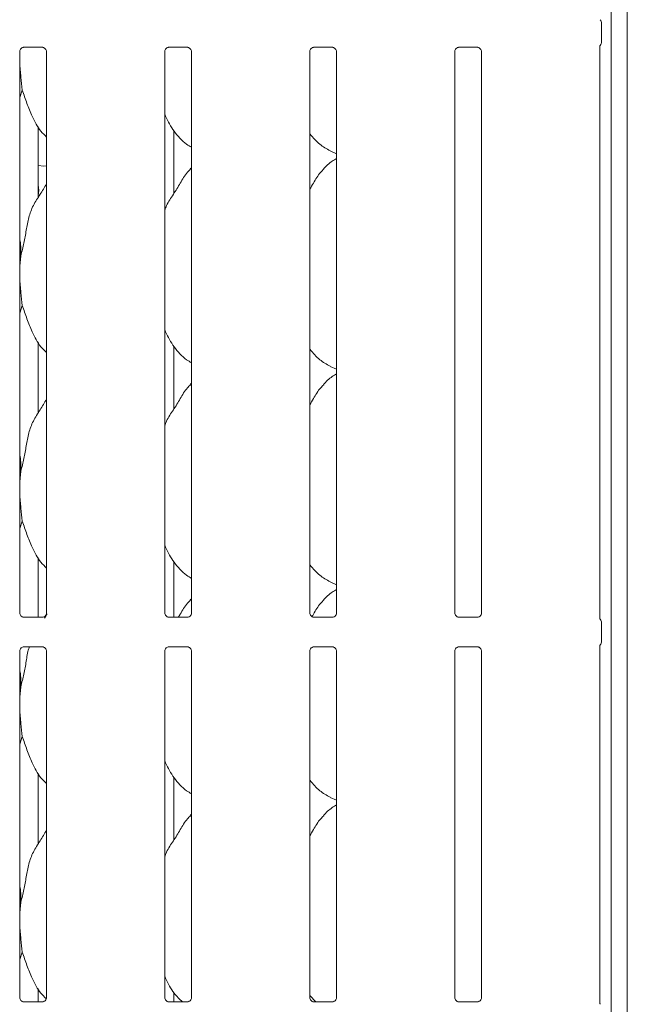
# Model space of a CAD drawing. Units: millimetres. Extents: x 5 to 415, y -14 to 292.
# Drawn here: x 157 to 167, y 108 to 124 of the extents above; entities that cross this region are included whole.
import ezdxf

# ---------------------------------------------------------------- set-up
doc = ezdxf.new("R2010")
doc.units = ezdxf.units.MM

msp = doc.modelspace()

# ---------------------------------------------------------------- linework, layer by layer
at = {"color": 7, "linetype": 'Continuous', "lineweight": 15}
for p, q in [((167.04255, 134.01434), (167.04255, 89.0361)), ((166.78631, 133.84937), (166.78631, 89.0361)), ((166.63006, 124.14165), (166.63006, 123.8493)), ((157.41513, 123.75983), (157.41094, 123.75963)), ((157.41513, 123.75957), (157.72002, 123.75957)), ((159.72763, 123.75983), (159.72344, 123.75963)), ((159.72763, 123.75957), (160.03252, 123.75957)), ((162.04013, 123.75983), (162.03594, 123.75963)), ((162.04013, 123.75957), (162.34502, 123.75957)), ((164.35263, 123.75983), (164.34844, 123.75963)), ((164.35263, 123.75957), (164.65752, 123.75957)), ((166.60374, 114.64706), (166.60374, 123.78139)), ((157.35374, 114.73622), (157.35374, 123.69254)), ((157.78137, 123.69223), (157.78137, 114.73591)), ((159.66624, 114.73622), (159.66624, 123.69254)), ((160.09387, 123.69223), (160.09387, 114.73591)), ((161.97874, 114.73622), (161.97874, 123.69254)), ((162.40637, 123.69223), (162.40637, 114.73591)), ((164.29124, 114.73622), (164.29124, 123.69254)), ((164.71887, 123.69223), (164.71887, 114.73591)), ((157.39502, 123.07778), (157.35374, 122.95812)), ((157.65003, 121.36687), (157.65003, 122.4948)), ((159.81388, 121.43124), (159.81388, 122.42758)), ((162.30259, 122.10793), (162.40637, 122.06321)), ((157.73943, 121.86423), (157.78137, 121.86679)), ((160.09387, 121.83872), (160.07234, 121.81919)), ((157.37034, 120.43636), (157.35374, 120.26751)), ((157.39502, 119.64028), (157.35374, 119.52062)), ((157.65003, 117.92937), (157.65003, 119.0573)), ((159.81388, 117.99374), (159.81388, 118.99008)), ((162.30259, 118.67043), (162.40637, 118.62571)), ((160.09387, 118.40122), (160.07234, 118.38169)), ((157.37034, 116.99886), (157.35374, 116.83001)), ((157.39502, 116.20278), (157.35374, 116.08312)), ((157.65003, 114.66888), (157.65003, 115.61979)), ((159.81388, 114.66888), (159.81388, 115.55258)), ((162.30259, 115.23293), (162.40637, 115.18821)), ((160.09387, 114.96372), (160.07234, 114.94419)), ((157.71999, 114.66888), (157.41509, 114.66888)), ((157.71999, 114.66862), (157.72418, 114.66882)), ((160.03249, 114.66888), (159.72759, 114.66888)), ((160.03249, 114.66862), (160.03668, 114.66882)), ((162.34499, 114.66888), (162.04009, 114.66888)), ((162.34499, 114.66862), (162.34918, 114.66882)), ((164.65749, 114.66888), (164.35259, 114.66888)), ((164.65749, 114.66862), (164.66168, 114.66882)), ((166.63006, 114.57915), (166.63006, 114.2868)), ((157.41513, 114.19733), (157.41094, 114.19713)), ((157.41513, 114.19707), (157.72002, 114.19707)), ((159.72763, 114.19733), (159.72344, 114.19713)), ((159.72763, 114.19707), (160.03252, 114.19707)), ((162.04013, 114.19733), (162.03594, 114.19713)), ((162.04013, 114.19707), (162.34502, 114.19707)), ((164.35263, 114.19733), (164.34844, 114.19713)), ((164.35263, 114.19707), (164.65752, 114.19707)), ((166.60374, 108.51103), (166.60374, 114.2189)), ((157.35374, 108.60153), (157.35374, 114.13004)), ((157.78137, 114.12973), (157.78137, 108.60122)), ((159.66624, 108.60153), (159.66624, 114.13004)), ((160.09387, 114.12973), (160.09387, 108.60122)), ((161.97874, 108.60153), (161.97874, 114.13004)), ((162.40637, 114.12973), (162.40637, 108.60122)), ((164.29124, 108.60153), (164.29124, 114.13004)), ((164.71887, 114.12973), (164.71887, 108.60122)), ((157.37034, 113.56136), (157.35374, 113.39251)), ((157.39502, 112.76528), (157.35374, 112.64562)), ((157.65003, 111.05437), (157.65003, 112.1823)), ((159.81388, 111.11874), (159.81388, 112.11508)), ((162.30259, 111.79543), (162.40637, 111.75071)), ((160.09387, 111.52622), (160.07234, 111.50669)), ((157.37034, 110.12386), (157.35374, 109.95501)), ((157.39502, 109.32778), (157.35374, 109.20812)), ((157.65003, 108.53418), (157.65003, 108.7448)), ((157.71999, 108.53418), (157.41509, 108.53418)), ((157.71999, 108.53392), (157.72418, 108.53412)), ((160.03249, 108.53418), (159.72759, 108.53418)), ((159.81388, 108.53418), (159.81388, 108.67758)), ((160.03249, 108.53392), (160.03668, 108.53412)), ((162.07326, 108.53418), (161.97874, 108.63309)), ((162.34499, 108.53418), (162.04009, 108.53418)), ((162.34499, 108.53392), (162.34918, 108.53412)), ((164.65749, 108.53418), (164.35259, 108.53418)), ((164.65749, 108.53392), (164.66168, 108.53412))]:
    msp.add_line(p, q, dxfattribs=at)
at = {"color": 7, "linetype": 'Continuous', "lineweight": 15, "flags": 128}
for points in [[(157.65003, 121.87606), (157.65046, 121.87594), (157.73943, 121.86423)], [(157.65003, 121.38993), (157.66131, 121.47727), (157.65003, 121.5646)]]:
    msp.add_lwpolyline(points, dxfattribs=at)
at = {"color": 7, "linetype": 'Continuous', "lineweight": 15}
for centre, start, end in [((166.53631, 124.14165), 0, 38.627763), ((166.53631, 123.8493), 321.61339, 0), ((166.53631, 114.57915), 0, 38.627763), ((166.53631, 114.2868), 321.61339, 0)]:
    msp.add_arc(centre, 0.09375, start, end, dxfattribs=at)
for points, knots in [([(157.35385, 123.69194), (157.35383, 123.69285), (157.35379, 123.6961), (157.35622, 123.71032), (157.36666, 123.73198), (157.38624, 123.7503), (157.40551, 123.75809), (157.41499, 123.75956), (157.41579, 123.75957), (157.41615, 123.75957)], [0, 0, 0, 0, 0.05112149, 0.18373339, 0.3842519, 0.64971049, 0.82741157, 0.92250338, 1, 1, 1, 1]), ([(157.71936, 123.75957), (157.71926, 123.75957), (157.71889, 123.75957), (157.72321, 123.75927), (157.73377, 123.75668), (157.75277, 123.74747), (157.77144, 123.72788), (157.7803, 123.70571), (157.78142, 123.69335), (157.78136, 123.69169), (157.78136, 123.69155)], [0, 0, 0, 0, 0.03372818, 0.1149044, 0.22301985, 0.38218272, 0.65112211, 0.86747369, 0.98847403, 1, 1, 1, 1]), ([(159.66635, 123.69194), (159.66633, 123.69285), (159.66629, 123.6961), (159.66872, 123.71032), (159.67916, 123.73198), (159.69874, 123.7503), (159.71801, 123.75809), (159.72749, 123.75956), (159.72829, 123.75957), (159.72865, 123.75957)], [0, 0, 0, 0, 0.05112149, 0.18373339, 0.3842519, 0.64971049, 0.82741157, 0.92250338, 1, 1, 1, 1]), ([(160.03186, 123.75957), (160.03176, 123.75957), (160.03139, 123.75957), (160.03571, 123.75927), (160.04627, 123.75668), (160.06527, 123.74747), (160.08394, 123.72788), (160.0928, 123.70571), (160.09392, 123.69335), (160.09386, 123.69169), (160.09386, 123.69155)], [0, 0, 0, 0, 0.03372818, 0.1149044, 0.22301985, 0.38218272, 0.65112211, 0.86747369, 0.98847403, 1, 1, 1, 1]), ([(161.97885, 123.69194), (161.97883, 123.69285), (161.97879, 123.6961), (161.98122, 123.71032), (161.99166, 123.73198), (162.01124, 123.7503), (162.03051, 123.75809), (162.03999, 123.75956), (162.04079, 123.75957), (162.04115, 123.75957)], [0, 0, 0, 0, 0.05112149, 0.18373339, 0.3842519, 0.64971049, 0.82741157, 0.92250338, 1, 1, 1, 1]), ([(162.34436, 123.75957), (162.34426, 123.75957), (162.34389, 123.75957), (162.34821, 123.75927), (162.35877, 123.75668), (162.37777, 123.74747), (162.39644, 123.72788), (162.4053, 123.70571), (162.40642, 123.69335), (162.40636, 123.69169), (162.40636, 123.69155)], [0, 0, 0, 0, 0.03372818, 0.1149044, 0.22301985, 0.38218272, 0.65112211, 0.86747369, 0.98847403, 1, 1, 1, 1]), ([(164.29135, 123.69194), (164.29133, 123.69285), (164.29129, 123.6961), (164.29372, 123.71032), (164.30416, 123.73198), (164.32374, 123.7503), (164.34301, 123.75809), (164.35249, 123.75956), (164.35329, 123.75957), (164.35365, 123.75957)], [0, 0, 0, 0, 0.05112149, 0.18373339, 0.3842519, 0.64971049, 0.82741157, 0.92250338, 1, 1, 1, 1]), ([(164.65686, 123.75957), (164.65676, 123.75957), (164.65639, 123.75957), (164.66071, 123.75927), (164.67127, 123.75668), (164.69027, 123.74747), (164.70894, 123.72788), (164.7178, 123.70571), (164.71892, 123.69335), (164.71886, 123.69169), (164.71886, 123.69155)], [0, 0, 0, 0, 0.03372818, 0.1149044, 0.22301985, 0.38218272, 0.65112211, 0.86747369, 0.98847403, 1, 1, 1, 1]), ([(166.60374, 123.77796), (166.60375, 123.77801), (166.60375, 123.77814), (166.60551, 123.78536), (166.60862, 123.78893), (166.61061, 123.79121)], [0, 0, 0, 0, 0.16495092, 0.46573161, 1, 1, 1, 1]), ([(157.35374, 123.61335), (157.35363, 123.58023), (157.35325, 123.47313), (157.37465, 123.28196), (157.38826, 123.14553), (157.39502, 123.07778)], [0, 0, 0, 0, 0.18393615, 0.59479787, 1, 1, 1, 1]), ([(157.78137, 122.32801), (157.7507, 122.3579), (157.65385, 122.45227), (157.55928, 122.64281), (157.46708, 122.86497), (157.41916, 123.0065), (157.39502, 123.07778)], [0, 0, 0, 0, 0.15020879, 0.47437683, 0.73524995, 1, 1, 1, 1]), ([(160.09387, 122.16452), (160.06699, 122.18057), (159.9584, 122.24537), (159.81257, 122.4141), (159.70985, 122.58516), (159.67068, 122.68135), (159.66624, 122.69226)], [0, 0, 0, 0, 0.1358359, 0.5485395, 0.94880271, 1, 1, 1, 1]), ([(162.30563, 122.10957), (162.24796, 122.14173), (162.1246, 122.21052), (162.03357, 122.31879), (161.98509, 122.37645)], [0, 0, 0, 0, 0.467438245, 1, 1, 1, 1]), ([(162.40637, 121.98695), (162.38271, 121.97383), (162.30288, 121.92958), (162.24093, 121.86478), (162.19734, 121.81919)], [0, 0, 0, 0, 0.29635531, 1, 1, 1, 1]), ([(159.66624, 121.15686), (159.67564, 121.18367), (159.70806, 121.27613), (159.80665, 121.4141), (159.91354, 121.59154), (159.99291, 121.73605), (160.06054, 121.79949), (160.07757, 121.81547)], [0, 0, 0, 0, 0.10897777, 0.37580739, 0.64437525, 0.91044364, 1, 1, 1, 1]), ([(161.97874, 121.49645), (161.99871, 121.52857), (162.05514, 121.61934), (162.11782, 121.7361), (162.18552, 121.7995), (162.20257, 121.81547)], [0, 0, 0, 0, 0.290686705, 0.8213762, 1, 1, 1, 1]), ([(157.37034, 120.43636), (157.38833, 120.50308), (157.42435, 120.63666), (157.45733, 120.84168), (157.49198, 121.04564), (157.56517, 121.24123), (157.67813, 121.41073), (157.74761, 121.52637), (157.78137, 121.58256)], [0, 0, 0, 0, 0.16814466, 0.33667865, 0.50540975, 0.67131919, 0.84029059, 1, 1, 1, 1]), ([(157.35374, 120.70528), (157.35606, 120.69282), (157.37254, 120.60438), (157.37136, 120.514), (157.37034, 120.43636)], [0, 0, 0, 0, 0.14091479, 1, 1, 1, 1]), ([(157.35374, 120.17585), (157.35363, 120.14273), (157.35325, 120.03563), (157.37465, 119.84446), (157.38826, 119.70803), (157.39502, 119.64028)], [0, 0, 0, 0, 0.18393777, 0.59479946, 1, 1, 1, 1]), ([(157.78137, 118.89051), (157.7507, 118.92039), (157.65385, 119.01477), (157.55928, 119.20531), (157.46708, 119.42747), (157.41916, 119.569), (157.39502, 119.64028)], [0, 0, 0, 0, 0.15020946, 0.47437724, 0.73525016, 1, 1, 1, 1]), ([(160.09387, 118.72702), (160.06699, 118.74307), (159.9584, 118.80787), (159.81257, 118.9766), (159.70985, 119.14766), (159.67068, 119.24385), (159.66624, 119.25476)], [0, 0, 0, 0, 0.13583669, 0.54854051, 0.94880393, 1, 1, 1, 1]), ([(162.30563, 118.67207), (162.24796, 118.70423), (162.1246, 118.77302), (162.03357, 118.88129), (161.98509, 118.93895)], [0, 0, 0, 0, 0.46743963, 1, 1, 1, 1]), ([(162.40637, 118.54945), (162.38271, 118.53633), (162.30288, 118.49207), (162.24093, 118.42728), (162.19734, 118.38169)], [0, 0, 0, 0, 0.29635586, 1, 1, 1, 1]), ([(159.66624, 117.71936), (159.67564, 117.74617), (159.70806, 117.83863), (159.80665, 117.9766), (159.91354, 118.15404), (159.99291, 118.29855), (160.06054, 118.36199), (160.07757, 118.37797)], [0, 0, 0, 0, 0.10897766, 0.37580701, 0.64437461, 0.91044373, 1, 1, 1, 1]), ([(161.97874, 118.05895), (161.99871, 118.09107), (162.05514, 118.18183), (162.11782, 118.2986), (162.18552, 118.362), (162.20257, 118.37797)], [0, 0, 0, 0, 0.29068469, 0.82137619, 1, 1, 1, 1]), ([(157.37034, 116.99886), (157.38833, 117.06558), (157.42435, 117.19916), (157.45733, 117.40418), (157.49198, 117.60814), (157.56517, 117.80373), (157.67813, 117.97323), (157.74761, 118.08887), (157.78137, 118.14506)], [0, 0, 0, 0, 0.16814466, 0.33667939, 0.50540975, 0.67131919, 0.84029059, 1, 1, 1, 1]), ([(157.35374, 117.26778), (157.35606, 117.25532), (157.37254, 117.16688), (157.37136, 117.0765), (157.37034, 116.99886)], [0, 0, 0, 0, 0.14091431, 1, 1, 1, 1]), ([(157.35374, 116.73835), (157.35363, 116.70523), (157.35325, 116.59813), (157.37465, 116.40696), (157.38826, 116.27053), (157.39502, 116.20278)], [0, 0, 0, 0, 0.18393777, 0.59479946, 1, 1, 1, 1]), ([(157.78137, 115.45301), (157.7507, 115.48289), (157.65385, 115.57727), (157.55928, 115.76781), (157.46708, 115.98997), (157.41916, 116.1315), (157.39502, 116.20278)], [0, 0, 0, 0, 0.15021012, 0.47437667, 0.73524936, 1, 1, 1, 1]), ([(160.09387, 115.28952), (160.06699, 115.30557), (159.9584, 115.37037), (159.81257, 115.5391), (159.70985, 115.71016), (159.67068, 115.80635), (159.66624, 115.81726)], [0, 0, 0, 0, 0.135836097, 0.548541263, 0.948803888, 1, 1, 1, 1]), ([(162.30563, 115.23457), (162.24796, 115.26673), (162.1246, 115.33552), (162.03357, 115.44379), (161.98509, 115.50145)], [0, 0, 0, 0, 0.46743888, 1, 1, 1, 1]), ([(162.40637, 115.11195), (162.38271, 115.09883), (162.30288, 115.05458), (162.24093, 114.98978), (162.19734, 114.94419)], [0, 0, 0, 0, 0.29635429, 1, 1, 1, 1]), ([(159.88273, 114.66888), (159.8929, 114.68534), (159.93939, 114.76058), (159.99279, 114.86114), (160.06051, 114.92451), (160.07757, 114.94047)], [0, 0, 0, 0, 0.17318733, 0.79178317, 1, 1, 1, 1]), ([(162.01378, 114.67879), (162.02191, 114.69197), (162.06632, 114.76397), (162.11778, 114.86115), (162.18551, 114.92451), (162.20257, 114.94047)], [0, 0, 0, 0, 0.14354126, 0.78431898, 1, 1, 1, 1]), ([(157.41575, 114.66888), (157.41586, 114.66888), (157.41622, 114.66888), (157.4119, 114.66918), (157.40134, 114.67177), (157.38234, 114.68098), (157.36367, 114.70057), (157.35483, 114.72275), (157.35368, 114.7351), (157.35375, 114.73676), (157.35376, 114.7369)], [0, 0, 0, 0, 0.03372826, 0.11489596, 0.22302839, 0.3821917, 0.65111588, 0.8674712, 0.98847188, 1, 1, 1, 1]), ([(157.78127, 114.73651), (157.78128, 114.7356), (157.78133, 114.73235), (157.77889, 114.71813), (157.76845, 114.69647), (157.74887, 114.67815), (157.72961, 114.67036), (157.72012, 114.66889), (157.71932, 114.66888), (157.71896, 114.66888)], [0, 0, 0, 0, 0.05111863, 0.18373866, 0.38425698, 0.64971533, 0.82739914, 0.92250336, 1, 1, 1, 1]), ([(157.74881, 114.65429), (157.76151, 114.67592), (157.77525, 114.6993), (157.79029, 114.72186), (157.79142, 114.72356)], [0, 0, 0, 0, 0.92476264, 1, 1, 1, 1]), ([(159.72825, 114.66888), (159.72836, 114.66888), (159.72872, 114.66888), (159.7244, 114.66918), (159.71384, 114.67177), (159.69484, 114.68098), (159.67617, 114.70057), (159.66733, 114.72275), (159.66618, 114.7351), (159.66625, 114.73676), (159.66626, 114.7369)], [0, 0, 0, 0, 0.03372826, 0.11489596, 0.22302839, 0.3821917, 0.65111588, 0.8674712, 0.98847188, 1, 1, 1, 1]), ([(160.09377, 114.73651), (160.09378, 114.7356), (160.09383, 114.73235), (160.09139, 114.71813), (160.08095, 114.69647), (160.06137, 114.67815), (160.04211, 114.67036), (160.03262, 114.66889), (160.03182, 114.66888), (160.03146, 114.66888)], [0, 0, 0, 0, 0.05111836, 0.18373768, 0.38425494, 0.64971187, 0.82741389, 0.92250377, 1, 1, 1, 1]), ([(162.04075, 114.66888), (162.04086, 114.66888), (162.04122, 114.66888), (162.0369, 114.66918), (162.02634, 114.67177), (162.00734, 114.68098), (161.98867, 114.70057), (161.97983, 114.72275), (161.97868, 114.7351), (161.97875, 114.73676), (161.97876, 114.7369)], [0, 0, 0, 0, 0.03372826, 0.11489596, 0.22302839, 0.3821917, 0.65111588, 0.8674712, 0.98847188, 1, 1, 1, 1]), ([(162.40627, 114.73651), (162.40628, 114.7356), (162.40633, 114.73235), (162.40389, 114.71813), (162.39345, 114.69647), (162.37387, 114.67815), (162.35461, 114.67036), (162.34512, 114.66889), (162.34432, 114.66888), (162.34396, 114.66888)], [0, 0, 0, 0, 0.05111836, 0.18373768, 0.38425494, 0.64971187, 0.82741389, 0.92250377, 1, 1, 1, 1]), ([(164.35325, 114.66888), (164.35336, 114.66888), (164.35372, 114.66888), (164.3494, 114.66918), (164.33884, 114.67177), (164.31984, 114.68098), (164.30117, 114.70057), (164.29233, 114.72275), (164.29118, 114.7351), (164.29125, 114.73676), (164.29126, 114.7369)], [0, 0, 0, 0, 0.03372826, 0.11489596, 0.22302839, 0.3821917, 0.65111588, 0.8674712, 0.98847188, 1, 1, 1, 1]), ([(164.71877, 114.73651), (164.71878, 114.7356), (164.71883, 114.73235), (164.71639, 114.71813), (164.70595, 114.69647), (164.68637, 114.67815), (164.66711, 114.67036), (164.65762, 114.66889), (164.65682, 114.66888), (164.65646, 114.66888)], [0, 0, 0, 0, 0.05111836, 0.18373768, 0.38425494, 0.64971187, 0.82741389, 0.92250377, 1, 1, 1, 1]), ([(166.60967, 114.63794), (166.60871, 114.63902), (166.60591, 114.64216), (166.60361, 114.6514), (166.60369, 114.6505), (166.60371, 114.65034)], [0, 0, 0, 0, 0.29861295, 0.87641747, 1, 1, 1, 1]), ([(157.35385, 114.12944), (157.35383, 114.13035), (157.35379, 114.1336), (157.35622, 114.14782), (157.36666, 114.16948), (157.38624, 114.1878), (157.40551, 114.19559), (157.41499, 114.19706), (157.41579, 114.19707), (157.41615, 114.19707)], [0, 0, 0, 0, 0.05111854, 0.18373475, 0.38425273, 0.64971062, 0.82741327, 0.92250349, 1, 1, 1, 1]), ([(157.37034, 113.56136), (157.38813, 113.62815), (157.42376, 113.76187), (157.45971, 113.96586), (157.47647, 114.11478), (157.50539, 114.18819), (157.50888, 114.19707)], [0, 0, 0, 0, 0.31807088, 0.63687682, 0.95605564, 1, 1, 1, 1]), ([(157.71936, 114.19707), (157.71926, 114.19707), (157.71889, 114.19708), (157.72321, 114.19677), (157.73377, 114.19418), (157.75277, 114.18497), (157.77144, 114.16538), (157.7803, 114.1432), (157.78142, 114.13085), (157.78136, 114.12919), (157.78136, 114.12905)], [0, 0, 0, 0, 0.03372827, 0.114905, 0.22302077, 0.3821841, 0.65112429, 0.8674714, 0.98847209, 1, 1, 1, 1]), ([(159.66635, 114.12944), (159.66633, 114.13035), (159.66629, 114.1336), (159.66872, 114.14782), (159.67916, 114.16948), (159.69874, 114.1878), (159.71801, 114.19559), (159.72749, 114.19706), (159.72829, 114.19707), (159.72865, 114.19707)], [0, 0, 0, 0, 0.05111854, 0.18373475, 0.38425273, 0.64971062, 0.82741327, 0.92250349, 1, 1, 1, 1]), ([(160.03186, 114.19707), (160.03176, 114.19707), (160.03139, 114.19708), (160.03571, 114.19677), (160.04627, 114.19418), (160.06527, 114.18497), (160.08394, 114.16538), (160.0928, 114.1432), (160.09392, 114.13085), (160.09386, 114.12919), (160.09386, 114.12905)], [0, 0, 0, 0, 0.03372827, 0.114905, 0.22302077, 0.3821841, 0.65112429, 0.8674714, 0.98847209, 1, 1, 1, 1]), ([(161.97885, 114.12944), (161.97883, 114.13035), (161.97879, 114.1336), (161.98122, 114.14782), (161.99166, 114.16948), (162.01124, 114.1878), (162.03051, 114.19559), (162.03999, 114.19706), (162.04079, 114.19707), (162.04115, 114.19707)], [0, 0, 0, 0, 0.05111854, 0.18373475, 0.38425273, 0.64971062, 0.82741327, 0.92250349, 1, 1, 1, 1]), ([(162.34436, 114.19707), (162.34426, 114.19707), (162.34389, 114.19708), (162.34821, 114.19677), (162.35877, 114.19418), (162.37777, 114.18497), (162.39644, 114.16538), (162.4053, 114.1432), (162.40642, 114.13085), (162.40636, 114.12919), (162.40636, 114.12905)], [0, 0, 0, 0, 0.03372827, 0.114905, 0.22302077, 0.3821841, 0.65112429, 0.8674714, 0.98847209, 1, 1, 1, 1]), ([(164.29135, 114.12944), (164.29133, 114.13035), (164.29129, 114.1336), (164.29372, 114.14782), (164.30416, 114.16948), (164.32374, 114.1878), (164.34301, 114.19559), (164.35249, 114.19706), (164.35329, 114.19707), (164.35365, 114.19707)], [0, 0, 0, 0, 0.05111854, 0.18373475, 0.38425273, 0.64971062, 0.82741327, 0.92250349, 1, 1, 1, 1]), ([(164.65686, 114.19707), (164.65676, 114.19707), (164.65639, 114.19708), (164.66071, 114.19677), (164.67127, 114.19418), (164.69027, 114.18497), (164.70894, 114.16538), (164.7178, 114.1432), (164.71892, 114.13085), (164.71886, 114.12919), (164.71886, 114.12905)], [0, 0, 0, 0, 0.03372827, 0.114905, 0.22302077, 0.3821841, 0.65112429, 0.8674714, 0.98847209, 1, 1, 1, 1]), ([(166.60374, 114.21546), (166.60375, 114.21551), (166.60375, 114.21563), (166.60551, 114.22286), (166.60862, 114.22643), (166.61061, 114.22871)], [0, 0, 0, 0, 0.164949, 0.4657291, 1, 1, 1, 1]), ([(157.35374, 113.83028), (157.35606, 113.81782), (157.37254, 113.72938), (157.37136, 113.639), (157.37034, 113.56136)], [0, 0, 0, 0, 0.14091528, 1, 1, 1, 1]), ([(157.35374, 113.30085), (157.35363, 113.26773), (157.35325, 113.16063), (157.37465, 112.96946), (157.38826, 112.83303), (157.39502, 112.76528)], [0, 0, 0, 0, 0.18393777, 0.59479946, 1, 1, 1, 1]), ([(157.78137, 112.01551), (157.7507, 112.0454), (157.65385, 112.13977), (157.55928, 112.33031), (157.46708, 112.55247), (157.41916, 112.694), (157.39502, 112.76528)], [0, 0, 0, 0, 0.15020878, 0.47437584, 0.73524894, 1, 1, 1, 1]), ([(160.09387, 111.85202), (160.06699, 111.86807), (159.9584, 111.93287), (159.81257, 112.1016), (159.70985, 112.27266), (159.67068, 112.36885), (159.66624, 112.37976)], [0, 0, 0, 0, 0.13583576, 0.54853989, 0.94880152, 1, 1, 1, 1]), ([(162.30563, 111.79707), (162.24796, 111.82923), (162.1246, 111.89802), (162.03357, 112.00629), (161.98509, 112.06395)], [0, 0, 0, 0, 0.46743761, 1, 1, 1, 1]), ([(162.40637, 111.67445), (162.38271, 111.66133), (162.30288, 111.61707), (162.24093, 111.55228), (162.19734, 111.50669)], [0, 0, 0, 0, 0.29635632, 1, 1, 1, 1]), ([(159.66624, 110.84436), (159.67564, 110.87117), (159.70806, 110.96363), (159.80665, 111.1016), (159.91354, 111.27904), (159.99291, 111.42355), (160.06054, 111.48699), (160.07757, 111.50297)], [0, 0, 0, 0, 0.10897779, 0.37580744, 0.64437535, 0.91044279, 1, 1, 1, 1]), ([(161.97874, 111.18395), (161.99871, 111.21607), (162.05514, 111.30684), (162.11783, 111.4236), (162.18552, 111.487), (162.20257, 111.50297)], [0, 0, 0, 0, 0.290688236, 0.821374833, 1, 1, 1, 1]), ([(157.37034, 110.12386), (157.38833, 110.19058), (157.42435, 110.32417), (157.45733, 110.52919), (157.49198, 110.73314), (157.56517, 110.92873), (157.67813, 111.09823), (157.74761, 111.21387), (157.78137, 111.27007)], [0, 0, 0, 0, 0.16814466, 0.3366779, 0.50540975, 0.67131919, 0.84029059, 1, 1, 1, 1]), ([(157.35374, 110.39278), (157.35606, 110.38032), (157.37254, 110.29188), (157.37136, 110.2015), (157.37034, 110.12386)], [0, 0, 0, 0, 0.14091528, 1, 1, 1, 1]), ([(157.35374, 109.86335), (157.35363, 109.83023), (157.35325, 109.72313), (157.37465, 109.53196), (157.38826, 109.39553), (157.39502, 109.32778)], [0, 0, 0, 0, 0.18393777, 0.59479946, 1, 1, 1, 1]), ([(157.77167, 108.58817), (157.74444, 108.61483), (157.65122, 108.70614), (157.55942, 108.89293), (157.46705, 109.11495), (157.41915, 109.25649), (157.39502, 109.32778)], [0, 0, 0, 0, 0.13595881, 0.46556375, 0.73081143, 1, 1, 1, 1]), ([(159.94826, 108.53418), (159.9028, 108.57791), (159.79075, 108.68567), (159.71, 108.83533), (159.6707, 108.93137), (159.66624, 108.94226)], [0, 0, 0, 0, 0.37712196, 0.92936504, 1, 1, 1, 1]), ([(157.41575, 108.53419), (157.41586, 108.53419), (157.41622, 108.53418), (157.4119, 108.53448), (157.40134, 108.53708), (157.38234, 108.54628), (157.36367, 108.56588), (157.35483, 108.58805), (157.35368, 108.6004), (157.35375, 108.60206), (157.35376, 108.60221)], [0, 0, 0, 0, 0.03372823, 0.11489525, 0.22302969, 0.38219273, 0.65111647, 0.86747142, 0.9884719, 1, 1, 1, 1]), ([(157.78127, 108.60181), (157.78128, 108.60091), (157.78133, 108.59766), (157.77889, 108.58343), (157.76845, 108.56178), (157.74887, 108.54346), (157.72961, 108.53567), (157.72012, 108.53419), (157.71932, 108.53419), (157.71896, 108.53419)], [0, 0, 0, 0, 0.05111863, 0.18373866, 0.38425698, 0.64971533, 0.82739914, 0.92250336, 1, 1, 1, 1]), ([(159.72825, 108.53419), (159.72836, 108.53419), (159.72872, 108.53418), (159.7244, 108.53448), (159.71384, 108.53708), (159.69484, 108.54628), (159.67617, 108.56588), (159.66733, 108.58805), (159.66618, 108.6004), (159.66625, 108.60206), (159.66626, 108.60221)], [0, 0, 0, 0, 0.03372823, 0.11489525, 0.22302969, 0.38219273, 0.65111647, 0.86747142, 0.9884719, 1, 1, 1, 1]), ([(160.09377, 108.60181), (160.09378, 108.60091), (160.09383, 108.59766), (160.09139, 108.58343), (160.08095, 108.56178), (160.06137, 108.54346), (160.04211, 108.53567), (160.03262, 108.53419), (160.03182, 108.53419), (160.03146, 108.53419)], [0, 0, 0, 0, 0.05111836, 0.18373768, 0.38425494, 0.64971187, 0.82741389, 0.92250377, 1, 1, 1, 1]), ([(162.04075, 108.53419), (162.04086, 108.53419), (162.04122, 108.53418), (162.0369, 108.53448), (162.02634, 108.53708), (162.00734, 108.54628), (161.98867, 108.56588), (161.97983, 108.58805), (161.97868, 108.6004), (161.97875, 108.60206), (161.97876, 108.60221)], [0, 0, 0, 0, 0.03372823, 0.11489525, 0.22302969, 0.38219273, 0.65111647, 0.86747142, 0.9884719, 1, 1, 1, 1]), ([(162.40627, 108.60181), (162.40628, 108.60091), (162.40633, 108.59766), (162.40389, 108.58343), (162.39345, 108.56178), (162.37387, 108.54346), (162.35461, 108.53567), (162.34512, 108.53419), (162.34432, 108.53419), (162.34396, 108.53419)], [0, 0, 0, 0, 0.05111836, 0.18373768, 0.38425494, 0.64971187, 0.82741389, 0.92250377, 1, 1, 1, 1]), ([(164.35325, 108.53419), (164.35336, 108.53419), (164.35372, 108.53418), (164.3494, 108.53448), (164.33884, 108.53708), (164.31984, 108.54628), (164.30117, 108.56588), (164.29233, 108.58805), (164.29118, 108.6004), (164.29125, 108.60206), (164.29126, 108.60221)], [0, 0, 0, 0, 0.03372823, 0.11489525, 0.22302969, 0.38219273, 0.65111647, 0.86747142, 0.9884719, 1, 1, 1, 1]), ([(164.71877, 108.60181), (164.71878, 108.60091), (164.71883, 108.59766), (164.71639, 108.58343), (164.70595, 108.56178), (164.68637, 108.54346), (164.66711, 108.53567), (164.65762, 108.53419), (164.65682, 108.53419), (164.65646, 108.53419)], [0, 0, 0, 0, 0.05111836, 0.18373768, 0.38425494, 0.64971187, 0.82741389, 0.92250377, 1, 1, 1, 1]), ([(166.61041, 108.49611), (166.61042, 108.49611), (166.61043, 108.49608), (166.61034, 108.49624), (166.61009, 108.49664), (166.60957, 108.49755), (166.60884, 108.49884), (166.60634, 108.50368), (166.60397, 108.51034), (166.6037, 108.51496), (166.6037, 108.51419), (166.6037, 108.51414)], [0, 0, 0, 0, 0.00284202, 0.01627364, 0.03288632, 0.06080129, 0.10672787, 0.16188331, 0.69063446, 0.98043332, 1, 1, 1, 1])]:
    msp.add_open_spline(points, degree=3, knots=knots, dxfattribs=at)

doc.saveas('drawing.dxf')
